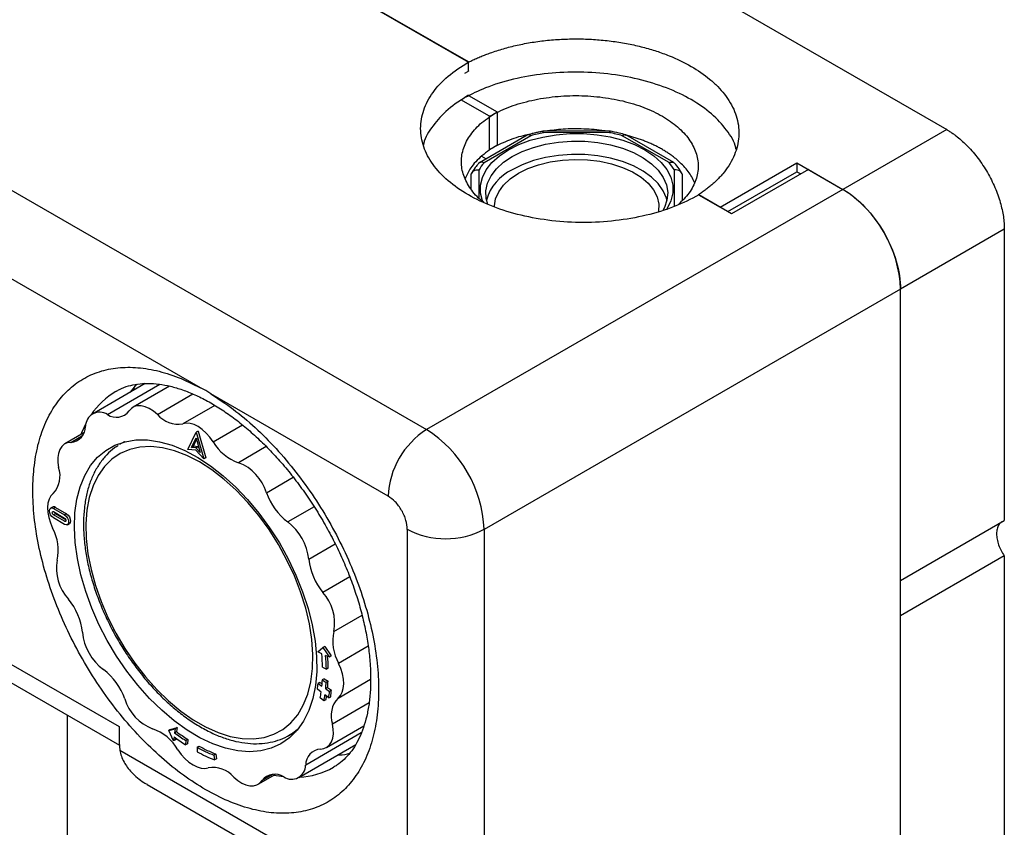
# Model space of a CAD drawing. Units: millimetres. Extents: x 10 to 416, y 10 to 287.
# Drawn here: x 337 to 373, y 230 to 260 of the extents above; entities that cross this region are included whole.
import ezdxf

# ---------------------------------------------------------------- set-up
doc = ezdxf.new("R2010")
doc.units = ezdxf.units.MM

msp = doc.modelspace()

# ---------------------------------------------------------------- linework, layer by layer
at = {"color": 7, "linetype": 'Continuous', "lineweight": 25}
for p, q in [((355.976, 264.6), (371.193, 255.816)), ((353.586, 258.306), (344.394, 263.612)), ((320.932, 262.722), (352.045, 244.762)), ((349.533, 260.645), (353.595, 258.3)), ((353.586, 258.306), (353.586, 258.305)), ((353.595, 257.973), (353.595, 258.3)), ((353.451, 257.895), (353.595, 257.973)), ((353.586, 257.979), (353.595, 257.973)), ((353.595, 257.075), (354.647, 256.469)), ((354.364, 256.305), (353.313, 256.912)), ((343.727, 246.297), (326.421, 256.287)), ((354.364, 255.08), (354.364, 256.305)), ((354.647, 256.469), (354.647, 255.244)), ((355.756, 255.615), (353.99, 254.593)), ((355.883, 255.587), (354.165, 254.592)), ((358.812, 255.757), (356.323, 255.754)), ((358.784, 255.702), (356.351, 255.699)), ((360.976, 254.598), (359.253, 255.59)), ((361.15, 254.599), (359.379, 255.619)), ((359.99, 255.425), (359.403, 255.605)), ((371.193, 255.816), (367.374, 253.611)), ((354.075, 254.837), (354.244, 254.74)), ((362.849, 252.958), (365.677, 254.591)), ((365.677, 254.591), (367.374, 253.611)), ((365.677, 254.591), (365.677, 254.264)), ((353.671, 254.104), (353.673, 253.636)), ((353.671, 254.104), (353.671, 253.637)), ((353.971, 254.321), (353.974, 253.311)), ((361.175, 252.983), (361.171, 254.328)), ((361.474, 253.226), (361.471, 254.111)), ((363.132, 252.795), (365.677, 254.264)), ((366.102, 254.346), (363.273, 252.713)), ((365.677, 254.264), (365.819, 254.183)), ((366.102, 254.346), (367.375, 253.611)), ((367.375, 253.611), (352.045, 244.762)), ((362.062, 253.413), (362.849, 252.958)), ((363.273, 252.713), (362.071, 253.407)), ((373.314, 252.142), (369.496, 249.937)), ((373.314, 252.142), (373.314, 241.412)), ((369.496, 249.937), (354.166, 241.087)), ((369.497, 177.265), (369.496, 249.937)), ((341.683, 246.458), (339.745, 245.336)), ((340.297, 245.314), (342.227, 246.432)), ((341.373, 246.433), (341.138, 246.143)), ((342.589, 246.364), (341.244, 245.585)), ((341.254, 246.286), (341.32, 246.248)), ((343.918, 246.198), (343.727, 246.297)), ((344.11, 246.076), (343.918, 246.198)), ((342.139, 245.321), (343.441, 246.075)), ((350.63, 242.312), (344.11, 246.076)), ((344.247, 245.655), (343.077, 244.977)), ((343.261, 244.034), (343.567, 244.669)), ((343.637, 244.71), (343.567, 244.669)), ((343.567, 244.669), (343.848, 243.685)), ((343.637, 244.71), (343.918, 243.726)), ((344.195, 244.311), (345.269, 244.933)), ((339.434, 244.641), (338.729, 244.232)), ((338.949, 244.291), (339.387, 244.545)), ((343.394, 244.106), (343.563, 244.457)), ((343.465, 244.147), (343.582, 244.391)), ((343.563, 244.457), (343.719, 243.912)), ((343.556, 243.998), (343.261, 244.034)), ((343.394, 244.106), (343.465, 244.147)), ((343.558, 244.086), (343.394, 244.106)), ((343.628, 244.127), (343.465, 244.147)), ((343.848, 243.685), (343.556, 243.998)), ((343.558, 244.086), (343.628, 244.127)), ((343.719, 243.912), (343.558, 244.086)), ((343.671, 244.081), (343.628, 244.127)), ((346.147, 244.133), (345.127, 243.542)), ((343.918, 243.726), (343.848, 243.685)), ((346.152, 242.437), (347.137, 243.008)), ((338.279, 241.909), (338.208, 241.869)), ((338.389, 241.897), (338.318, 241.857)), ((338.318, 241.857), (338.723, 241.616)), ((338.389, 241.897), (338.793, 241.656)), ((347.905, 241.922), (346.936, 241.36)), ((338.718, 241.269), (338.313, 241.51)), ((338.388, 241.664), (338.318, 241.623)), ((338.722, 241.382), (338.318, 241.623)), ((338.32, 241.739), (338.724, 241.498)), ((338.77, 241.437), (338.388, 241.664)), ((338.722, 241.382), (338.774, 241.412)), ((338.793, 241.656), (338.723, 241.616)), ((369.496, 239.208), (373.314, 241.412)), ((338.828, 241.257), (338.898, 241.298)), ((351.338, 241.087), (351.338, 226.835)), ((354.166, 241.087), (354.166, 226.835)), ((329.417, 240.349), (340.731, 233.818)), ((347.713, 239.986), (348.686, 240.549)), ((373.314, 240.105), (369.496, 237.901)), ((373.314, 240.105), (373.315, 198.903)), ((329.819, 239.44), (340.74, 233.136)), ((349.218, 239.338), (348.228, 238.765)), ((348.638, 237.329), (349.671, 237.927)), ((348.048, 236.568), (348.23, 236.73)), ((348.301, 236.771), (348.23, 236.73)), ((348.23, 236.73), (348.47, 236.38)), ((348.301, 236.771), (348.54, 236.421)), ((349.898, 236.781), (348.808, 236.15)), ((348.188, 236.505), (348.048, 236.568)), ((348.47, 236.38), (348.329, 236.443)), ((348.54, 236.421), (348.47, 236.38)), ((348.217, 236.012), (348.359, 235.935)), ((348.429, 235.976), (348.359, 235.935)), ((348.123, 235.45), (348.052, 235.409)), ((348.052, 235.409), (348.193, 235.311)), ((348.123, 235.45), (348.2, 235.396)), ((348.281, 235.58), (348.21, 235.539)), ((348.21, 235.539), (348.351, 235.448)), ((348.281, 235.58), (348.422, 235.489)), ((348.404, 235.254), (348.334, 235.213)), ((348.422, 235.489), (348.351, 235.448)), ((348.404, 235.254), (348.545, 235.156)), ((348.788, 234.872), (349.989, 235.567)), ((348.167, 235.09), (348.027, 235.194)), ((348.271, 234.763), (348.132, 234.875)), ((348.447, 234.88), (348.307, 234.985)), ((348.334, 235.213), (348.475, 235.115)), ((348.447, 234.88), (348.518, 234.921)), ((348.545, 235.156), (348.475, 235.115)), ((348.341, 234.804), (348.271, 234.763)), ((349.929, 234.692), (348.586, 233.914)), ((338.819, 234.245), (338.819, 226.963)), ((340.731, 233.818), (340.731, 233.244)), ((342.626, 233.718), (342.864, 233.782)), ((342.864, 233.782), (342.794, 233.741)), ((342.864, 233.782), (342.843, 233.633)), ((348.36, 233.047), (349.743, 233.848)), ((342.555, 233.677), (342.794, 233.741)), ((342.626, 233.718), (342.555, 233.677)), ((342.731, 233.293), (342.555, 233.677)), ((342.752, 233.442), (342.731, 233.293)), ((342.794, 233.741), (342.773, 233.592)), ((342.773, 233.592), (342.843, 233.633)), ((346.96, 233.484), (347.251, 233.643)), ((347.07, 233.548), (347.339, 233.75)), ((349.645, 233.584), (347.597, 232.398)), ((340.731, 233.244), (340.757, 232.943)), ((342.801, 233.334), (342.731, 233.293)), ((342.811, 233.399), (342.801, 233.334)), ((343.184, 233.305), (343.175, 233.148)), ((343.245, 233.189), (343.175, 233.148)), ((343.255, 233.346), (343.184, 233.305)), ((343.255, 233.346), (343.245, 233.189)), ((343.598, 233.058), (343.669, 233.099)), ((343.598, 233.058), (343.602, 232.893)), ((347.344, 231.943), (349.44, 233.157)), ((351.338, 226.835), (340.757, 232.943)), ((344.287, 232.809), (344.216, 232.768)), ((344.216, 232.768), (344.24, 232.594)), ((344.287, 232.809), (344.311, 232.634)), ((344.311, 232.634), (344.24, 232.594)), ((345.845, 231.694), (346.47, 232.056)), ((346.378, 232.057), (345.991, 231.832)), ((346.794, 231.964), (346.409, 232.021)), ((341.756, 231.69), (351.889, 225.84))]:
    msp.add_line(p, q, dxfattribs=at)
at = {"color": 7, "linetype": 'Continuous', "lineweight": 25, "flags": 128}
for points in [[(355.059, 255.069), (355.441, 255.261), (355.867, 255.419), (356.327, 255.541), (356.813, 255.624), (357.315, 255.666), (357.821, 255.667), (358.322, 255.625), (358.809, 255.543), (359.27, 255.422), (359.696, 255.265), (360.08, 255.074), (360.412, 254.853), (360.686, 254.607), (360.897, 254.341), (361.041, 254.061), (361.114, 253.772), (361.115, 253.479), (361.043, 253.19), (360.901, 252.909), (360.879, 252.876)], [(355.201, 254.824), (355.57, 255.009), (355.983, 255.161), (356.429, 255.277), (356.9, 255.353), (357.385, 255.39), (357.874, 255.385), (358.356, 255.339), (358.822, 255.253), (359.261, 255.129), (359.665, 254.97), (360.023, 254.778), (360.33, 254.558), (360.578, 254.314), (360.761, 254.053), (360.877, 253.778), (360.923, 253.497), (360.897, 253.215), (360.8, 252.939), (360.743, 252.833)], [(354.125, 253.134), (354.105, 253.184), (354.033, 253.473), (354.032, 253.765), (354.103, 254.055), (354.245, 254.335), (354.455, 254.602), (354.728, 254.848), (355.059, 255.069)], [(354.297, 253.055), (354.238, 253.28), (354.228, 253.562), (354.29, 253.842), (354.421, 254.114), (354.62, 254.372), (354.882, 254.61), (355.201, 254.824)], [(360.896, 253.214), (360.877, 253.288), (360.761, 253.563), (360.578, 253.824), (360.33, 254.068), (360.023, 254.288), (359.665, 254.48), (359.261, 254.639), (358.822, 254.763), (358.356, 254.849), (357.874, 254.895), (357.385, 254.9), (356.9, 254.863), (356.429, 254.787), (355.983, 254.671), (355.57, 254.519), (355.201, 254.334)], [(355.428, 254.204), (355.78, 254.378), (356.173, 254.52), (356.6, 254.625), (357.049, 254.691), (357.511, 254.717), (357.974, 254.702), (358.427, 254.647), (358.861, 254.552), (359.264, 254.42), (359.628, 254.254), (359.944, 254.058), (360.204, 253.836), (360.402, 253.594), (360.534, 253.337), (360.597, 253.072), (360.589, 252.804), (360.587, 252.795)], [(354.544, 252.969), (354.545, 253), (354.588, 253.266), (354.702, 253.526), (354.883, 253.772), (355.127, 254), (355.428, 254.204)], [(342.139, 245.321), (341.992, 245.445), (341.841, 245.541), (341.691, 245.606), (341.546, 245.64), (341.411, 245.64), (341.289, 245.608), (341.184, 245.543), (341.099, 245.448)], [(339.318, 244.573), (339.352, 244.659), (339.513, 244.997)], [(344.195, 244.311), (344.072, 244.483), (343.936, 244.636), (343.79, 244.767), (343.64, 244.871), (343.489, 244.946), (343.342, 244.99), (343.203, 245), (343.077, 244.977)], [(343.622, 243.738), (344.096, 243.427), (344.564, 243.062), (345.02, 242.646), (345.459, 242.185), (345.876, 241.684), (346.267, 241.148), (346.628, 240.584), (346.953, 239.998), (347.24, 239.396), (347.485, 238.786), (347.685, 238.174), (347.838, 237.568), (347.943, 236.973), (347.998, 236.398), (348.002, 235.848), (347.956, 235.33), (347.86, 234.849), (347.715, 234.411), (347.522, 234.021), (347.285, 233.683), (347.005, 233.401), (346.686, 233.179), (346.332, 233.019), (345.946, 232.922), (345.532, 232.89), (345.097, 232.924), (344.643, 233.022), (344.177, 233.183), (343.704, 233.407), (343.229, 233.69), (342.758, 234.029), (342.296, 234.42), (341.848, 234.859), (341.419, 235.341), (341.014, 235.86), (340.638, 236.411), (340.294, 236.987), (339.988, 237.581), (339.722, 238.188), (339.499, 238.8), (339.322, 239.41), (339.193, 240.011), (339.113, 240.597), (339.083, 241.16), (339.104, 241.695), (339.175, 242.196), (339.296, 242.656), (339.465, 243.07), (339.68, 243.435), (339.939, 243.745), (340.239, 243.997), (340.576, 244.188), (340.947, 244.317), (341.347, 244.381), (341.772, 244.381), (342.217, 244.315), (342.678, 244.185), (343.148, 243.992), (343.622, 243.738)], [(340.929, 244.313), (340.917, 244.307), (340.746, 244.213)], [(338.949, 244.291), (338.821, 244.272), (338.709, 244.22), (338.616, 244.137), (338.544, 244.025), (338.496, 243.887), (338.472, 243.729), (338.475, 243.553), (338.503, 243.365)], [(343.684, 243.568), (343.224, 243.803), (342.77, 243.977), (342.327, 244.088), (341.901, 244.134), (341.496, 244.114), (341.118, 244.029), (340.77, 243.88), (340.459, 243.669), (340.186, 243.399), (339.956, 243.071), (339.771, 242.692), (339.633, 242.264), (339.545, 241.794), (339.507, 241.287), (339.52, 240.749), (339.583, 240.187), (339.696, 239.607), (339.858, 239.017), (340.065, 238.424), (340.317, 237.835), (340.61, 237.257), (340.94, 236.697), (341.303, 236.162), (341.695, 235.658), (342.112, 235.192), (342.547, 234.769), (342.996, 234.394), (343.454, 234.073), (343.914, 233.808), (344.372, 233.603), (344.821, 233.46), (345.256, 233.382), (345.673, 233.369), (346.065, 233.421), (346.428, 233.538), (346.758, 233.718), (347.051, 233.96), (347.303, 234.259), (347.51, 234.613), (347.672, 235.017), (347.785, 235.467), (347.848, 235.956), (347.861, 236.479), (347.823, 237.03), (347.734, 237.602), (347.597, 238.188), (347.412, 238.78), (347.182, 239.372), (346.909, 239.957), (346.597, 240.527), (346.25, 241.075), (345.872, 241.595), (345.467, 242.081), (345.041, 242.526), (344.598, 242.926), (344.144, 243.274), (343.684, 243.568)], [(338.301, 242.408), (338.214, 242.316), (338.149, 242.196), (338.108, 242.052), (338.092, 241.887), (338.103, 241.708), (338.138, 241.518), (338.199, 241.323), (338.282, 241.13)], [(338.313, 241.51), (338.255, 241.557), (338.206, 241.624), (338.174, 241.7), (338.164, 241.773), (338.176, 241.833), (338.21, 241.87), (338.26, 241.878), (338.318, 241.857)], [(338.318, 241.623), (338.299, 241.639), (338.282, 241.662), (338.272, 241.687), (338.268, 241.711), (338.272, 241.731), (338.284, 241.743), (338.3, 241.746), (338.32, 241.739)], [(338.723, 241.616), (338.781, 241.568), (338.829, 241.501), (338.861, 241.425), (338.872, 241.352), (338.859, 241.292), (338.826, 241.256), (338.776, 241.247), (338.718, 241.269)], [(338.724, 241.498), (338.744, 241.482), (338.76, 241.46), (338.77, 241.435), (338.774, 241.41), (338.77, 241.39), (338.758, 241.378), (338.742, 241.375), (338.722, 241.382)], [(338.793, 241.656), (338.851, 241.609), (338.9, 241.542), (338.932, 241.466), (338.943, 241.393), (338.93, 241.333), (338.898, 241.298)], [(348.788, 234.872), (348.875, 234.964), (348.94, 235.084), (348.981, 235.228), (348.997, 235.392), (348.987, 235.572), (348.951, 235.762), (348.891, 235.956), (348.808, 236.15)], [(348.14, 232.988), (348.268, 233.008), (348.38, 233.06), (348.474, 233.143), (348.545, 233.255), (348.594, 233.392), (348.617, 233.551), (348.614, 233.727), (348.586, 233.914)], [(342.894, 232.969), (343.017, 232.797), (343.154, 232.643), (343.299, 232.513), (343.45, 232.408), (343.6, 232.333), (343.747, 232.29), (343.886, 232.28), (344.012, 232.303)], [(344.95, 231.958), (345.097, 231.835), (345.248, 231.739), (345.398, 231.673), (345.543, 231.64), (345.679, 231.639), (345.801, 231.672), (345.906, 231.737), (345.991, 231.832)]]:
    msp.add_lwpolyline(points, dxfattribs=at)
at = {"color": 7, "linetype": 'Continuous', "lineweight": 25}
for centre, radius, start, end in [((357.431, 250.173), 5.631, 101.0525, 105.9567), ((357.713, 250.16), 5.644, 74.1605, 79.0568), ((355.574, 253.381), 1.859, 139.3212, 149.5944), ((359.564, 253.375), 1.868, 30.6589, 40.8977), ((355.972, 252.716), 1.793, 115.4939, 163.883), ((364.923, 249.747), 4.577, 2.3873, 57.6136), ((342.065, 243.724), 2.845, 120.7616, 146.1966), ((340.012, 244.881), 0.519, 56.671, 179.884), ((340.626, 245.814), 0.598, 236.6666, 322.1982), ((342.91, 245.973), 1.01, 220.1909, 279.5019), ((338.912, 244.871), 0.581, 273.7116, 1.039), ((353.701, 242.172), 3.074, 122.6056, 177.3953), ((349.593, 240.897), 4.577, 2.3873, 57.6136), ((345.691, 245.173), 1.726, 209.9705, 250.9267), ((337.6, 243.056), 0.955, 317.247, 18.903), ((344.504, 241.935), 1.724, 16.9577, 68.8047), ((348.324, 243.193), 2.3, 199.1889, 232.8516), ((338.325, 241.819), 0.102, 50.7296, 116.8054), ((338.45, 241.758), 0.112, 196.9924, 236.4964), ((336.835, 240.32), 1.657, 347.1269, 29.2457), ((345.749, 239.783), 1.974, 5.8938, 53.0519), ((352.752, 243.817), 3.074, 242.6104, 297.3904), ((340.101, 239.645), 1.678, 169.5106, 222.3588), ((349.968, 240.219), 2.267, 185.9008, 219.8876), ((337.121, 237.061), 2.267, 5.9008, 39.8876), ((346.988, 237.634), 1.678, 349.5106, 42.3588), ((341.34, 237.497), 1.974, 185.8938, 233.0519), ((350.254, 236.96), 1.657, 167.1269, 209.2457), ((341.245, 235.851), 6.975, 1.3266, 5.382), ((341.178, 235.769), 7.183, 1.3266, 5.382), ((341.326, 235.813), 7.105, 1.3119, 4.8031), ((338.765, 234.086), 2.3, 19.1889, 52.8516), ((343.066, 235.888), 5.009, 352.0422, 354.5201), ((342.674, 235.841), 5.545, 354.5193, 356.8823), ((342.65, 235.759), 5.71, 354.5193, 356.8823), ((342.72, 235.799), 5.71, 354.5193, 356.8823), ((343.414, 235.754), 4.799, 349.4413, 352.043), ((343.412, 235.669), 4.943, 349.4413, 352.043), ((343.552, 235.698), 4.872, 349.431, 351.0681), ((343.028, 235.638), 5.471, 352.0422, 354.5201), ((343.099, 235.678), 5.471, 352.0422, 354.5201), ((349.489, 234.224), 0.955, 137.247, 198.903), ((342.586, 235.345), 1.724, 196.9577, 248.8047), ((341.398, 232.106), 1.726, 29.9705, 70.9267), ((347.275, 239.482), 7.546, 233.1733, 237.0884), ((347.164, 239.456), 7.326, 233.1732, 237.0978), ((347.235, 239.497), 7.326, 233.1732, 237.0978), ((346.231, 237.862), 5.477, 241.2735, 248.4208), ((346.301, 237.902), 5.477, 241.2735, 248.4208), ((346.312, 237.838), 5.639, 241.2729, 248.4392), ((348.178, 232.409), 0.581, 93.7116, 181.039), ((347.077, 232.399), 0.519, 236.671, 359.884), ((344.179, 231.307), 1.01, 40.1909, 99.5019), ((346.463, 231.465), 0.598, 56.6666, 142.1982), ((347.223, 234.779), 2.83, 272.7756, 299.6555)]:
    msp.add_arc(centre, radius, start, end, dxfattribs=at)
for points, knots in [([(353.595, 258.3), (353.622, 258.313), (353.675, 258.34), (353.757, 258.379), (353.839, 258.417), (353.923, 258.454), (354.008, 258.491), (354.094, 258.526), (354.181, 258.561), (354.269, 258.595), (354.358, 258.628), (354.577, 258.705), (354.935, 258.817), (355.455, 258.945), (356.001, 259.046), (356.572, 259.116), (357.155, 259.155), (357.746, 259.16), (358.335, 259.132), (358.913, 259.071), (359.474, 258.979), (360.007, 258.858), (360.511, 258.71), (361.124, 258.487), (361.81, 258.155), (362.385, 257.759), (362.772, 257.405), (363.027, 257.114), (363.237, 256.806), (363.398, 256.482), (363.503, 256.149), (363.552, 255.809), (363.543, 255.468), (363.476, 255.131), (363.353, 254.801), (363.179, 254.486), (362.958, 254.186), (362.747, 253.961), (362.573, 253.801), (362.455, 253.7), (362.33, 253.602), (362.199, 253.505), (362.108, 253.443), (362.062, 253.413)], [0, 0, 0, 0, 0.005873, 0.011738, 0.017599, 0.023456, 0.029311, 0.035166, 0.041024, 0.046885, 0.052753, 0.058627, 0.089534, 0.120452, 0.152533, 0.184625, 0.217326, 0.250038, 0.282739, 0.315452, 0.347532, 0.379624, 0.410531, 0.441449, 0.500001, 0.558553, 0.58946, 0.620378, 0.652459, 0.68455, 0.717251, 0.749964, 0.782665, 0.815378, 0.847458, 0.87955, 0.910456, 0.941375, 0.953113, 0.964829, 0.97654, 0.988258, 1, 1, 1, 1]), ([(363.441, 255.084), (363.437, 255.104), (363.399, 255.349), (363.11, 255.801), (362.571, 256.405), (361.815, 256.933), (360.901, 257.367), (359.857, 257.689), (358.724, 257.887), (357.546, 257.954), (356.367, 257.888), (355.238, 257.687), (354.241, 257.391), (353.703, 257.116), (353.459, 256.991)], [0, 0, 0, 0, 0.008178, 0.099771, 0.191364, 0.282957, 0.37455, 0.466143, 0.557737, 0.64933, 0.740923, 0.832516, 0.924109, 1, 1, 1, 1]), ([(353.586, 257.081), (353.323, 256.912), (352.797, 256.573), (352.267, 255.963), (351.975, 255.512), (351.936, 255.265), (351.933, 255.244)], [0, 0, 0, 0, 0.323231, 0.646461, 0.969692, 1, 1, 1, 1]), ([(354.364, 256.305), (354.584, 256.418), (355.024, 256.645), (355.814, 256.883), (356.662, 257.033), (357.546, 257.083), (358.429, 257.032), (359.279, 256.884), (360.062, 256.642), (360.748, 256.317), (361.311, 255.921), (361.73, 255.469), (361.988, 254.978), (362.075, 254.468), (361.986, 253.959), (361.741, 253.472), (361.448, 253.185), (361.305, 253.044)], [0, 0, 0, 0, 0.06686, 0.133719, 0.200579, 0.267439, 0.334299, 0.401158, 0.468018, 0.534878, 0.601738, 0.668597, 0.735457, 0.802317, 0.869177, 0.936036, 1, 1, 1, 1]), ([(354.15, 253.144), (354.129, 253.159), (353.919, 253.304), (353.653, 253.635), (353.384, 254.121), (353.3, 254.632), (353.386, 255.142), (353.646, 255.631), (354.057, 256.087), (354.45, 256.341), (354.647, 256.469)], [0, 0, 0, 0, 0.015883, 0.156471, 0.297059, 0.437647, 0.578236, 0.718824, 0.859412, 1, 1, 1, 1]), ([(355.761, 255.621), (355.71, 255.611), (355.418, 255.55), (354.933, 255.374), (354.554, 255.178), (354.364, 255.08)], [0, 0, 0, 0, 0.097741, 0.548871, 1, 1, 1, 1]), ([(356.343, 255.758), (356.258, 255.741), (356.056, 255.701), (355.864, 255.648), (355.753, 255.616)], [0, 0, 0, 0, 0.4228652, 1, 1, 1, 1]), ([(355.883, 255.587), (355.882, 255.587), (355.861, 255.604), (355.821, 255.625), (355.778, 255.631), (355.762, 255.616), (355.758, 255.612)], [0, 0, 0, 0, 0.011549, 0.446093, 0.880739, 1, 1, 1, 1]), ([(356.331, 255.744), (356.328, 255.744), (356.148, 255.724), (355.981, 255.678), (355.817, 255.634)], [0, 0, 0, 0, 0.018777, 1, 1, 1, 1]), ([(356.351, 255.699), (356.351, 255.7), (356.347, 255.713), (356.338, 255.739), (356.328, 255.758), (356.323, 255.753), (356.323, 255.752)], [0, 0, 0, 0, 0.014722, 0.381085, 0.926824, 1, 1, 1, 1]), ([(358.663, 255.756), (358.639, 255.761), (358.373, 255.813), (357.835, 255.842), (357.102, 255.845), (356.638, 255.783), (356.422, 255.754)], [0, 0, 0, 0, 0.033586, 0.370878, 0.70817, 1, 1, 1, 1]), ([(358.784, 255.702), (358.784, 255.702), (358.79, 255.722), (358.8, 255.751), (358.808, 255.753), (358.812, 255.754)], [0, 0, 0, 0, 0.014725, 0.568787, 1, 1, 1, 1]), ([(359.383, 255.62), (359.301, 255.643), (359.109, 255.697), (358.908, 255.737), (358.791, 255.761)], [0, 0, 0, 0, 0.423359, 1, 1, 1, 1]), ([(359.253, 255.59), (359.254, 255.59), (359.268, 255.601), (359.301, 255.622), (359.345, 255.635), (359.368, 255.621), (359.377, 255.615)], [0, 0, 0, 0, 0.011554, 0.299067, 0.727349, 1, 1, 1, 1]), ([(371.193, 255.816), (371.211, 255.805), (371.248, 255.783), (371.303, 255.749), (371.359, 255.713), (371.414, 255.675), (371.469, 255.636), (371.524, 255.595), (371.628, 255.514), (371.78, 255.385), (371.977, 255.193), (372.17, 254.981), (372.42, 254.668), (372.703, 254.239), (372.934, 253.778), (373.08, 253.406), (373.167, 253.133), (373.235, 252.865), (373.274, 252.652), (373.295, 252.488), (373.306, 252.37), (373.313, 252.254), (373.314, 252.179), (373.314, 252.142)], [0, 0, 0, 0, 0.016626, 0.033241, 0.049858, 0.066487, 0.083141, 0.09983, 0.116567, 0.178309, 0.240093, 0.304408, 0.368767, 0.500003, 0.63124, 0.695554, 0.759914, 0.821654, 0.88344, 0.912602, 0.941708, 0.970821, 1, 1, 1, 1]), ([(354.647, 255.244), (354.451, 255.117), (354.06, 254.862), (353.665, 254.441), (353.53, 254.148), (353.471, 254.019)], [0, 0, 0, 0, 0.359285, 0.71857, 1, 1, 1, 1]), ([(361.324, 254.654), (361.307, 254.67), (361.272, 254.7), (361.218, 254.746), (361.162, 254.79), (361.105, 254.834), (361.046, 254.877), (360.985, 254.919), (360.923, 254.96), (360.86, 255.001), (360.795, 255.041), (360.706, 255.094), (360.591, 255.157), (360.449, 255.229), (360.301, 255.298), (360.148, 255.364), (360.043, 255.404), (359.99, 255.425)], [0, 0, 0, 0, 0.050125, 0.100163, 0.150137, 0.200067, 0.249978, 0.299891, 0.349829, 0.399814, 0.449868, 0.500014, 0.600172, 0.70007, 0.799888, 0.899805, 1, 1, 1, 1]), ([(353.962, 254.572), (353.919, 254.521), (353.817, 254.4), (353.739, 254.27), (353.694, 254.195)], [0, 0, 0, 0, 0.4222696, 1, 1, 1, 1]), ([(354.165, 254.592), (354.164, 254.592), (354.145, 254.6), (354.098, 254.614), (354.03, 254.612), (353.979, 254.594), (353.963, 254.569), (353.959, 254.563)], [0, 0, 0, 0, 0.009062, 0.234565, 0.570476, 0.902492, 1, 1, 1, 1]), ([(360.976, 254.598), (360.977, 254.599), (361.006, 254.61), (361.062, 254.623), (361.135, 254.614), (361.167, 254.585), (361.182, 254.571)], [0, 0, 0, 0, 0.009093, 0.3512434, 0.6934742, 1, 1, 1, 1]), ([(361.449, 254.202), (361.416, 254.258), (361.338, 254.388), (361.237, 254.509), (361.178, 254.578)], [0, 0, 0, 0, 0.42396, 1, 1, 1, 1]), ([(361.91, 253.868), (361.844, 254.003), (361.707, 254.279), (361.454, 254.527), (361.324, 254.654)], [0, 0, 0, 0, 0.486657, 1, 1, 1, 1]), ([(353.971, 254.321), (353.97, 254.321), (353.936, 254.325), (353.867, 254.321), (353.776, 254.287), (353.709, 254.229), (353.676, 254.164), (353.672, 254.12), (353.671, 254.104)], [0, 0, 0, 0, 0.005798, 0.22397, 0.442194, 0.658959, 0.873048, 1, 1, 1, 1]), ([(361.471, 254.111), (361.468, 254.138), (361.461, 254.192), (361.411, 254.26), (361.336, 254.309), (361.252, 254.33), (361.196, 254.33), (361.172, 254.328), (361.171, 254.328)], [0, 0, 0, 0, 0.2113231, 0.422607, 0.6350228, 0.8499311, 0.9942026, 1, 1, 1, 1]), ([(367.374, 253.611), (367.652, 253.451), (367.93, 253.227), (368.443, 252.685), (368.678, 252.368), (369.071, 251.688), (369.228, 251.325), (369.44, 250.61), (369.496, 250.258), (369.496, 249.937)], [0, 0, 0, 0, 0.25, 0.25, 0.5, 0.5, 0.75, 0.75, 1, 1, 1, 1]), ([(340.617, 246.165), (340.658, 246.19), (340.799, 246.28), (341.059, 246.372), (341.408, 246.45), (341.782, 246.474), (342.189, 246.447), (342.615, 246.367), (343.058, 246.236), (343.515, 246.054), (343.983, 245.82), (344.459, 245.536), (344.939, 245.203), (345.419, 244.822), (345.893, 244.397), (346.358, 243.929), (346.81, 243.424), (347.244, 242.884), (347.657, 242.313), (348.046, 241.718), (348.405, 241.101), (348.734, 240.469), (349.028, 239.827), (349.287, 239.18), (349.507, 238.534), (349.687, 237.895), (349.826, 237.267), (349.923, 236.658), (349.98, 236.09), (349.986, 235.74), (349.989, 235.576)], [0, 0, 0, 0, 0.0172721, 0.0596114, 0.096833, 0.1363352, 0.1742024, 0.2109693, 0.2471199, 0.2829697, 0.3187103, 0.35444, 0.3902145, 0.4260705, 0.4620213, 0.4980662, 0.5341965, 0.5703985, 0.6066564, 0.6429529, 0.6792703, 0.7155905, 0.7518898, 0.7881494, 0.8243512, 0.8604772, 0.8965108, 0.9324376, 0.9682477, 1, 1, 1, 1]), ([(340.7, 244.175), (340.652, 244.146), (340.495, 244.052), (340.267, 243.836), (340.017, 243.534), (339.809, 243.182), (339.643, 242.787), (339.52, 242.351), (339.442, 241.879), (339.41, 241.375), (339.425, 240.846), (339.486, 240.296), (339.592, 239.733), (339.742, 239.162), (339.934, 238.588), (340.166, 238.017), (340.435, 237.455), (340.738, 236.907), (341.074, 236.379), (341.438, 235.876), (341.826, 235.404), (342.236, 234.965), (342.663, 234.567), (343.103, 234.211), (343.553, 233.903), (344.007, 233.645), (344.462, 233.441), (344.914, 233.294), (345.357, 233.206), (345.785, 233.179), (346.195, 233.212), (346.578, 233.308), (346.872, 233.424), (347.025, 233.527), (347.072, 233.559)], [0, 0, 0, 0, 0.013874, 0.045049, 0.076318, 0.107861, 0.139761, 0.171997, 0.204483, 0.237118, 0.269818, 0.30252, 0.335197, 0.367842, 0.400455, 0.433042, 0.465611, 0.498171, 0.530732, 0.563301, 0.595887, 0.6285, 0.661149, 0.693843, 0.726587, 0.759381, 0.792214, 0.825043, 0.857793, 0.890359, 0.922622, 0.954497, 0.985993, 1, 1, 1, 1]), ([(351.338, 241.087), (351.328, 241.196), (351.314, 241.362), (351.225, 241.603), (351.134, 241.786), (351.021, 241.957), (350.856, 242.154), (350.719, 242.25), (350.63, 242.312)], [0, 0, 0, 0, 0.239457, 0.368361, 0.5, 0.631639, 0.760543, 1, 1, 1, 1]), ([(373.242, 241.374), (373.226, 241.367), (373.169, 241.341), (373.101, 241.249), (373.044, 241.104), (373.025, 240.926), (373.044, 240.725), (373.101, 240.514), (373.19, 240.301), (373.273, 240.171), (373.314, 240.105)], [0, 0, 0, 0, 0.052529, 0.187882, 0.323235, 0.458588, 0.593941, 0.729294, 0.864647, 1, 1, 1, 1]), ([(349.989, 235.576), (349.988, 235.481), (349.985, 235.207), (349.95, 234.778), (349.873, 234.304), (349.761, 233.873), (349.616, 233.487), (349.442, 233.145), (349.24, 232.848), (349.008, 232.598), (348.803, 232.423), (348.662, 232.349), (348.62, 232.326)], [0, 0, 0, 0, 0.056784, 0.165175, 0.273402, 0.381669, 0.49035, 0.600092, 0.711876, 0.827082, 0.947296, 1, 1, 1, 1]), ([(340.757, 232.943), (340.773, 232.872), (340.807, 232.724), (340.905, 232.517), (341.032, 232.318), (341.196, 232.12), (341.402, 231.93), (341.595, 231.782), (341.72, 231.715), (341.759, 231.694)], [0, 0, 0, 0, 0.134832, 0.283116, 0.417498, 0.566356, 0.746867, 0.922669, 1, 1, 1, 1]), ([(348.78, 232.775), (348.8, 232.774), (348.959, 232.77), (349.101, 232.81), (349.224, 232.844)], [0, 0, 0, 0, 0.132047, 1, 1, 1, 1])]:
    msp.add_open_spline(points, degree=3, knots=knots, dxfattribs=at)
for points in [[(362.071, 253.407), (361.778, 253.256), (361.191, 252.954), (360.138, 252.637), (359.007, 252.437), (357.829, 252.371), (356.651, 252.437), (355.518, 252.636), (354.474, 252.958), (353.559, 253.391), (352.808, 253.92), (352.25, 254.522), (351.906, 255.176), (351.79, 255.856), (351.905, 256.537), (352.252, 257.189), (352.8, 257.797), (353.324, 258.136), (353.586, 258.306)], [(343.918, 231.492), (343.643, 231.663), (343.093, 232.004), (342.282, 232.664), (341.498, 233.419), (340.755, 234.267), (340.065, 235.191), (339.44, 236.177), (338.89, 237.207), (338.424, 238.265), (338.05, 239.332), (337.775, 240.391), (337.603, 241.424), (337.537, 242.414), (337.578, 243.344), (337.726, 244.198), (337.977, 244.962), (338.329, 245.624), (338.774, 246.172), (339.305, 246.597), (339.914, 246.891), (340.59, 247.05), (341.322, 247.073), (342.097, 246.954), (342.903, 246.709), (343.452, 246.434), (343.727, 246.297)], [(344.11, 246.076), (344.384, 245.896), (344.933, 245.536), (345.739, 244.852), (346.515, 244.075), (347.247, 243.208), (347.923, 242.268), (348.532, 241.27), (349.063, 240.232), (349.508, 239.171), (349.859, 238.103), (350.111, 237.049), (350.258, 236.024), (350.299, 235.047), (350.233, 234.133), (350.061, 233.299), (349.786, 232.557), (349.413, 231.921), (348.947, 231.401), (348.397, 231.006), (347.772, 230.742), (347.082, 230.615), (346.338, 230.625), (345.555, 230.775), (344.743, 231.052), (344.193, 231.345), (343.918, 231.492)]]:
    msp.add_open_spline(points, degree=3, dxfattribs=at)

doc.saveas('drawing.dxf')
